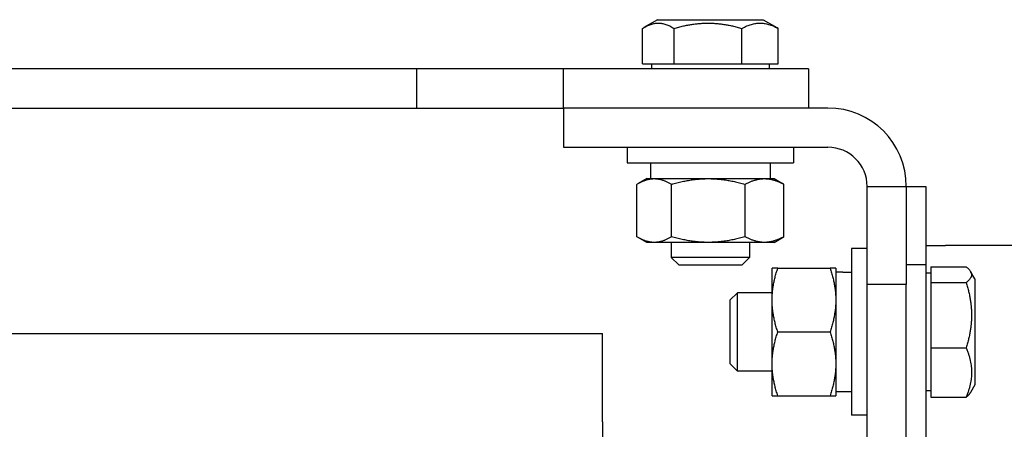
# Model space of a CAD drawing. Units: millimetres. Extents: x 0 to 2276, y -22 to 841.
# Drawn here: x 754 to 757, y 554 to 555 of the extents above; entities that cross this region are included whole.
import ezdxf

# ---------------------------------------------------------------- set-up
doc = ezdxf.new("R2010")
doc.units = ezdxf.units.MM

msp = doc.modelspace()

# ---------------------------------------------------------------- linework, layer by layer
at = {"color": 1, "linetype": 'Continuous'}
for p, q in [((755.710202, 555.343361), (755.710202, 555.433803)), ((755.748261, 555.455861), (755.713931, 555.436041)), ((755.748261, 555.455861), (756.018261, 555.455861)), ((755.790567, 555.343361), (755.790567, 555.433803)), ((755.963625, 555.343361), (755.963625, 555.433803)), ((756.018261, 555.455861), (756.052591, 555.436041)), ((756.05632, 555.343361), (756.05632, 555.433803)), ((755.710202, 555.343361), (755.750385, 555.343361)), ((755.733261, 555.343361), (755.733261, 555.330859)), ((755.750385, 555.343361), (755.790567, 555.343361)), ((755.790567, 555.343361), (755.877096, 555.343361)), ((755.877096, 555.343361), (755.963625, 555.343361)), ((755.963625, 555.343361), (756.009973, 555.343361)), ((756.009973, 555.343361), (756.05632, 555.343361)), ((756.033261, 555.343361), (756.033261, 555.330859)), ((755.133261, 555.330859), (752.633261, 555.330859)), ((755.133261, 555.330859), (755.133261, 555.230859)), ((755.508261, 555.330859), (755.133261, 555.330859)), ((755.508261, 555.230859), (755.508261, 555.330859)), ((756.133261, 555.330859), (755.508261, 555.330859)), ((756.133261, 555.330859), (756.133261, 555.230859)), ((752.633261, 555.230859), (755.133261, 555.230859)), ((755.133261, 555.230859), (755.508261, 555.230859)), ((755.508261, 555.230859), (755.508261, 555.130859)), ((756.183261, 555.230859), (755.508261, 555.230859)), ((756.133261, 555.230859), (755.508261, 555.230859)), ((755.508261, 555.130859), (756.183261, 555.130859)), ((755.670761, 555.130859), (755.670761, 555.090859)), ((756.095761, 555.130859), (756.095761, 555.090859)), ((755.670761, 555.090859), (756.095761, 555.090859)), ((755.730761, 555.090859), (755.730761, 555.050859)), ((756.035761, 555.090859), (756.035761, 555.050859)), ((755.695723, 554.902872), (755.695723, 555.036345)), ((755.720761, 555.050859), (755.699005, 555.038298)), ((755.720761, 555.050859), (755.739948, 555.050859)), ((755.739948, 555.050859), (755.877943, 555.050859)), ((755.784174, 554.902872), (755.784174, 555.036345)), ((755.877943, 555.050859), (756.021256, 555.050859)), ((755.971712, 554.902872), (755.971712, 555.036345)), ((756.021256, 555.050859), (756.045761, 555.050859)), ((756.045761, 555.050859), (756.067517, 555.038298)), ((756.070799, 554.902872), (756.070799, 555.036345)), ((756.283261, 554.780859), (756.283261, 555.030859)), ((756.283261, 555.030859), (756.383261, 555.030859)), ((756.383261, 555.030859), (756.383261, 554.780859)), ((756.383261, 555.030859), (756.433261, 555.030859)), ((756.433261, 555.030859), (756.433261, 554.830859)), ((755.720761, 554.888359), (755.699005, 554.900919)), ((755.739948, 554.888359), (755.720761, 554.888359)), ((755.877943, 554.888359), (755.739948, 554.888359)), ((755.783261, 554.888359), (755.783261, 554.850031)), ((756.021256, 554.888359), (755.877943, 554.888359)), ((755.983261, 554.888359), (755.983261, 554.850031)), ((756.045761, 554.888359), (756.021256, 554.888359)), ((756.045761, 554.888359), (756.067517, 554.900919)), ((756.433261, 554.880859), (756.483261, 554.880859)), ((758.983261, 554.880859), (756.483261, 554.880859)), ((756.243261, 554.872676), (756.243261, 554.447676)), ((756.283261, 554.872676), (756.243261, 554.872676)), ((755.983261, 554.850031), (755.783261, 554.850031)), ((755.802431, 554.830859), (755.783261, 554.850031)), ((755.802431, 554.830859), (755.964091, 554.830859)), ((755.964091, 554.830859), (755.983261, 554.850031)), ((756.433261, 554.830859), (756.383261, 554.830859)), ((756.433261, 554.830859), (756.433261, 553.580859)), ((756.040761, 554.741426), (756.040761, 554.822676)), ((756.055275, 554.822676), (756.188747, 554.822676)), ((756.203261, 554.822676), (756.203261, 554.741426)), ((756.221281, 554.812676), (756.203261, 554.812676)), ((756.445764, 554.810176), (756.433261, 554.810176)), ((756.445764, 554.826199), (756.536206, 554.826199)), ((756.445764, 554.826199), (756.445764, 554.806067)), ((756.445764, 554.806067), (756.445764, 554.785934)), ((756.558264, 554.795176), (756.547164, 554.814401)), ((756.383261, 554.780859), (756.283261, 554.780859)), ((756.283261, 549.980859), (756.283261, 554.780859)), ((756.383261, 549.980859), (756.383261, 554.780859)), ((756.445764, 554.785934), (756.445764, 554.702923)), ((756.445764, 554.785934), (756.536206, 554.785934)), ((756.558264, 554.795176), (756.558264, 554.525176)), ((755.933261, 554.741006), (755.952434, 554.760176)), ((755.952434, 554.560176), (755.952434, 554.760176)), ((756.040761, 554.760176), (755.952434, 554.760176)), ((755.933261, 554.741006), (755.933261, 554.579347)), ((756.040761, 554.578926), (756.040761, 554.741426)), ((756.203261, 554.741426), (756.203261, 554.578926)), ((756.445764, 554.702923), (756.445764, 554.619911)), ((752.358261, 554.655859), (755.608261, 554.655859)), ((755.608261, 554.430859), (755.608261, 554.655859)), ((756.055275, 554.660176), (756.188747, 554.660176)), ((756.445764, 554.619911), (756.445764, 554.557032)), ((756.445764, 554.619911), (756.536206, 554.619911)), ((755.933261, 554.579347), (755.952434, 554.560176)), ((756.040761, 554.497676), (756.040761, 554.578926)), ((756.203261, 554.578926), (756.203261, 554.497676)), ((756.040761, 554.560176), (755.952434, 554.560176)), ((756.445764, 554.557032), (756.445764, 554.494153)), ((756.243261, 554.507676), (756.203261, 554.507676)), ((756.445764, 554.510176), (756.433261, 554.510176)), ((756.558264, 554.525176), (756.547164, 554.505951)), ((756.055275, 554.497676), (756.188747, 554.497676)), ((756.445764, 554.494153), (756.536206, 554.494153)), ((755.608261, 554.430859), (755.608261, 554.280859)), ((756.283261, 554.447676), (756.243261, 554.447676))]:
    msp.add_line(p, q, dxfattribs=at)
for radius in [0.2, 0.1]:
    msp.add_arc((756.183261, 555.030859), radius, 0, 90, dxfattribs=at)
at = {"color": 1, "linetype": 'Continuous', "extrusion": (0, 0, -1)}
msp.add_ellipse((756.221281, 554.660176), major_axis=(0.41899, 0), ratio=0.36397023, start_param=4.71238898, end_param=4.76487209, dxfattribs=at)
at = {"color": 1, "linetype": 'Continuous'}
for points, weights in [([(755.710202, 555.433803), (755.750385, 555.458803), (755.790567, 555.433803)], [1, 1.15470053838, 1]), ([(755.790567, 555.433803), (755.877096, 555.458803), (755.963625, 555.433803)], [1, 1.15470053838, 1]), ([(755.963625, 555.433803), (756.009973, 555.458803), (756.05632, 555.433803)], [1, 1.15470053838, 1]), ([(756.05632, 555.433803), (756.054434, 555.434976), (756.052591, 555.436041)], [1, 1.00632606666, 1.01213475802]), ([(755.695723, 555.036345), (755.719423, 555.050859), (755.739948, 555.050859)], [1, 1.0379548493, 1]), ([(755.739948, 555.050859), (755.760473, 555.050859), (755.784174, 555.036345)], [1, 1.0379548493, 1]), ([(755.784174, 555.036345), (755.834425, 555.050859), (755.877943, 555.050859)], [1, 1.0379548493, 1]), ([(755.877943, 555.050859), (755.921461, 555.050859), (755.971712, 555.036345)], [1, 1.0379548493, 1]), ([(755.971712, 555.036345), (755.998263, 555.050859), (756.021256, 555.050859)], [1, 1.0379548493, 1]), ([(756.021256, 555.050859), (756.044249, 555.050859), (756.070799, 555.036345)], [1, 1.0379548493, 1]), ([(756.070799, 555.036345), (756.069143, 555.037359), (756.067517, 555.038298)], [1, 1.00256168046, 1.00477757075]), ([(755.739948, 554.888359), (755.719423, 554.888359), (755.695723, 554.902872)], [1, 1.0379548493, 1]), ([(755.784174, 554.902872), (755.760473, 554.888359), (755.739948, 554.888359)], [1, 1.0379548493, 1]), ([(755.877943, 554.888359), (755.834425, 554.888359), (755.784174, 554.902872)], [1, 1.0379548493, 1]), ([(755.971712, 554.902872), (755.921461, 554.888359), (755.877943, 554.888359)], [1, 1.0379548493, 1]), ([(756.021256, 554.888359), (755.998263, 554.888359), (755.971712, 554.902872)], [1, 1.0379548493, 1]), ([(756.070799, 554.902872), (756.044249, 554.888359), (756.021256, 554.888359)], [1, 1.0379548493, 1]), ([(756.067517, 554.900919), (756.069143, 554.901858), (756.070799, 554.902872)], [1.00477757075, 1.00256168046, 1]), ([(756.055275, 554.822676), (756.040761, 554.822676), (756.040761, 554.822676)], [1, 1.0379548493, 1]), ([(756.040761, 554.741426), (756.040761, 554.779135), (756.055275, 554.822676)], [1, 1.0379548493, 1]), ([(756.188747, 554.822676), (756.203261, 554.779135), (756.203261, 554.741426)], [1, 1.0379548493, 1]), ([(756.203261, 554.822676), (756.203261, 554.822676), (756.188747, 554.822676)], [1, 1.0379548493, 1]), ([(756.536206, 554.826199), (756.561206, 554.806067), (756.536206, 554.785934)], [1, 1.15470053838, 1]), ([(756.536206, 554.785934), (756.561206, 554.702923), (756.536206, 554.619911)], [1, 1.15470053838, 1]), ([(756.055275, 554.660176), (756.040761, 554.703718), (756.040761, 554.741426)], [1, 1.0379548493, 1]), ([(756.203261, 554.741426), (756.203261, 554.703718), (756.188747, 554.660176)], [1, 1.0379548493, 1]), ([(756.040761, 554.578926), (756.040761, 554.616635), (756.055275, 554.660176)], [1, 1.0379548493, 1]), ([(756.188747, 554.660176), (756.203261, 554.616635), (756.203261, 554.578926)], [1, 1.0379548493, 1]), ([(756.536206, 554.619911), (756.561206, 554.557032), (756.536206, 554.494153)], [1, 1.15470053838, 1]), ([(756.055275, 554.497676), (756.040761, 554.541218), (756.040761, 554.578926)], [1, 1.0379548493, 1]), ([(756.203261, 554.578926), (756.203261, 554.541218), (756.188747, 554.497676)], [1, 1.0379548493, 1]), ([(756.536206, 554.494153), (756.543956, 554.500394), (756.547164, 554.505951)], [1, 1.04333010729, 1.06238753632]), ([(756.040761, 554.497676), (756.040761, 554.497676), (756.055275, 554.497676)], [1, 1.0379548493, 1]), ([(756.188747, 554.497676), (756.203261, 554.497676), (756.203261, 554.497676)], [1, 1.0379548493, 1])]:
    msp.add_rational_spline(points, weights, degree=2, dxfattribs=at)

doc.saveas('drawing.dxf')
